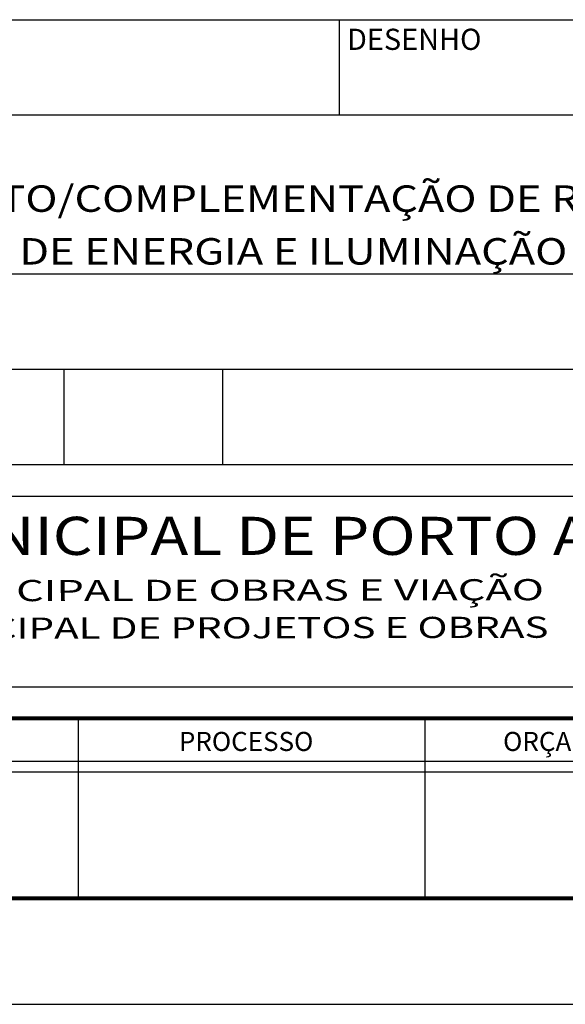
# Model space of a CAD drawing. Extents: x 858 to 1997, y 624 to 1218.
# Drawn here: x 1883 to 1935, y 624 to 717 of the extents above; entities that cross this region are included whole.
import ezdxf
from ezdxf.enums import TextEntityAlignment as Align

# ---------------------------------------------------------------- set-up
doc = ezdxf.new("R2010")
doc.units = 0
doc.layers.get('0').update_dxf_attribs({"linetype": 'CONTINUOUS'})
for name, color, linetype in [('D-SELO-LINF', 7, 'CONTINUOUS'), ('D-SELO-LING', 41, 'CONTINUOUS'), ('MURO', 36, 'CONTINUOUS'), ('SELO', 7, 'CONTINUOUS'), ('T-TEXG', 7, 'CONTINUOUS'), ('T-TEXP', 7, 'CONTINUOUS')]:
    doc.layers.add(name, color=color, linetype=linetype)
doc.styles.add('ROMAND', font='romand', dxfattribs={"height": 0.2})
doc.styles.add('ROMANS', font='romans', dxfattribs={"height": 0.2})

# ---------------------------------------------------------------- blocks, each defined once
blk = doc.blocks.new('SELO_CEEE')
for points in [[(-98.685, -3), (-98.685, -20)], [(-65.921, -3), (-65.921, -20)], [(-164.825, -7.048), (-0.271, -7.048)], [(-164.825, -8.048), (-0.271, -8.048)]]:
    blk.add_lwpolyline(points)
at = {"layer": 'SELO', "const_width": 0.37}
blk.add_lwpolyline([(-164.825, -20), (-0.271, -20), (-0.271, -3), (-164.825, -3)], close=True, dxfattribs=at)
at = {"layer": 'SELO', "style": 'ROMANS'}
for s, p in [('PROCESSO', (-82.808, -6.073)), ('ORÇAMENTO', (-51.066, -6.073))]:
    blk.add_text(s, height=1.8, dxfattribs=at).set_placement(p, align=Align.CENTER)
blk = doc.blocks.new('TITULO')
at = {"layer": 'D-SELO-LINF', "style": 'ROMANS', "width": 1.2}
for s, p in [('DESLOCAMENTO/COMPLEMENTAÇÃO DE REDE DE', (-132.827, 5.85)), ('DISTRIBUIÇÃO DE ENERGIA E ILUMINAÇÃO PÚBLICA', (-132.827, 0.869))]:
    blk.add_text(s, height=2.5, dxfattribs=at).set_placement(p)

msp = doc.modelspace()

# ---------------------------------------------------------------- linework, layer by layer
at = {"layer": 'D-SELO-LINF'}
for p, q in [((1913.192, 707.861), (1913.192, 716.861)), ((1822.192, 683.861), (1987.192, 683.861)), ((1887.192, 674.861), (1887.192, 683.861)), ((1902.192, 674.861), (1902.192, 683.861)), ((1822.192, 674.861), (1987.192, 674.861)), ((1047.192, 623.861), (1997.192, 623.861))]:
    msp.add_line(p, q, dxfattribs=at)
at = {"layer": 'D-SELO-LING'}
for p, q in [((1822.192, 716.861), (1987.192, 716.861)), ((1822.192, 707.861), (1987.192, 707.861)), ((1822.192, 692.861), (1987.192, 692.861)), ((1822.192, 671.861), (1987.192, 671.861)), ((1822.192, 653.861), (1987.192, 653.861))]:
    msp.add_line(p, q, dxfattribs=at)

# ---------------------------------------------------------------- block references
at = {"layer": 'MURO'}
for name, p in [('TITULO', (1987.192, 692.861)), ('SELO_CEEE', (1987.192, 653.861))]:
    msp.add_blockref(name, p, dxfattribs=at)

# ---------------------------------------------------------------- texts
at = {"layer": 'T-TEXG', "style": 'ROMAND', "width": 1.2}
msp.add_text('PREFEITURA MUNICIPAL DE PORTO ALEGRE', height=3.6, dxfattribs=at).set_placement((1835.278, 666.309))
at = {"layer": 'T-TEXP', "style": 'ROMANS'}
msp.add_text('DESENHO', height=2, dxfattribs=at).set_placement((1913.91, 714.008))
for s, width, p in [('SECRETARIA MUNICIPAL DE OBRAS E VIAÇÃO', 1.5, (1847.616, 661.872)), ('ESCRITÓRIO MUNICIPAL DE PROJETOS E OBRAS', 1.4, (1847.673, 658.322))]:
    msp.add_text(s, height=2, rotation=0.10488, dxfattribs=dict(at, width=width)).set_placement(p)

doc.saveas('drawing.dxf')
